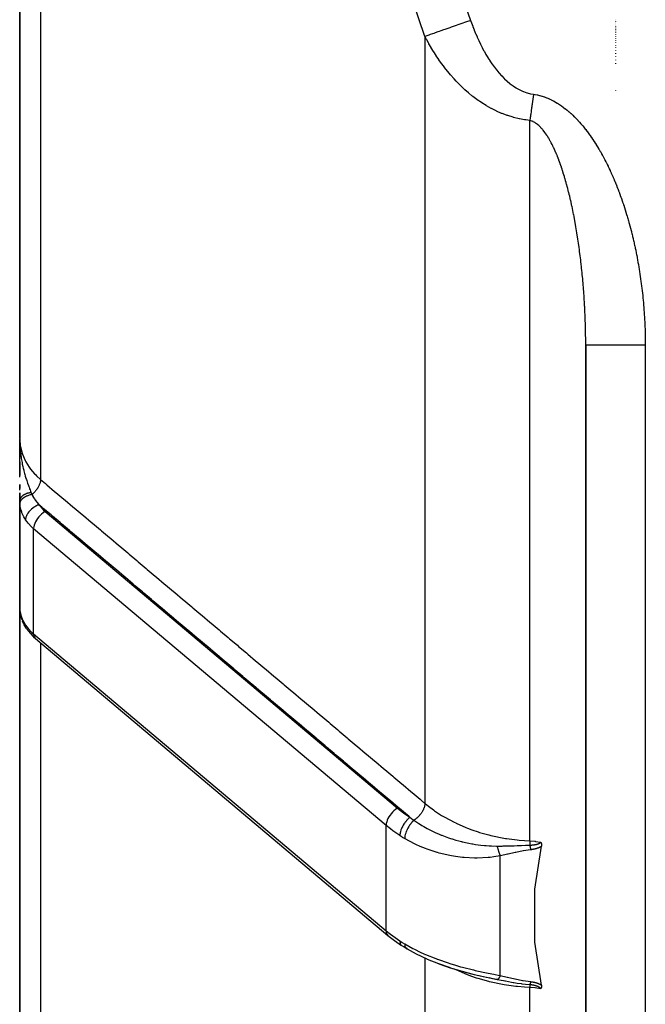
# Model space of a CAD drawing. Units: millimetres. Extents: x -393 to 623, y -438 to 438.
# Drawn here: x 463 to 484, y -67 to -33 of the extents above; entities that cross this region are included whole.
import ezdxf

# ---------------------------------------------------------------- set-up
doc = ezdxf.new("R2010")
doc.units = ezdxf.units.MM
doc.linetypes.add('DASHED', pattern=[9.652, 8.128, -1.524])
doc.layers.add('nevidi', color=4, linetype='DASHED')

msp = doc.modelspace()

# ---------------------------------------------------------------- linework, layer by layer
at = {"color": 2}
for p, q in [((463, 3.616), (463, -47.566)), ((463, -47.566), (463, 3.616)), ((482, -44.432), (482, -119.884)), ((482, -119.884), (482, -44.432)), ((463.001, -47.716), (463, -47.582)), ((463.001, -47.717), (463, -47.582)), ((463.001, -47.717), (463, -47.582)), ((463.001, -47.717), (463, -47.582)), ((463, -47.718), (463, -47.582)), ((463, -47.718), (463, -47.582)), ((463, -47.718), (463, -47.582)), ((463, -47.719), (463, -47.582)), ((463, -47.719), (463, -47.582)), ((463, -47.72), (463, -47.582)), ((463, -47.72), (463, -47.582)), ((463, -47.72), (463, -47.582)), ((463, -47.721), (463, -47.582)), ((463, -47.721), (463, -47.582)), ((463, -47.721), (463, -47.582)), ((463, -47.722), (463, -47.582)), ((463, -47.722), (463, -47.582)), ((463, -47.722), (463, -47.582)), ((463, -48.192), (463, -47.582)), ((463.002, -47.712), (463, -47.585)), ((463, -47.884), (463, -47.595)), ((463, -48.037), (463, -47.62)), ((463.001, -47.884), (463, -47.884)), ((463, -47.884), (463, -48.192)), ((463.001, -47.7), (463.001, -47.658)), ((463.001, -47.716), (463.001, -47.658)), ((463.001, -47.716), (463.001, -47.658)), ((463.005, -47.884), (463.001, -47.884)), ((463.008, -47.884), (463.007, -47.884)), ((463, -48.402), (463, -48.193)), ((463, -48.347), (463, -48.807)), ((463, -48.807), (463, -48.347)), ((463, -48.861), (463, -48.556)), ((463, -49.104), (463, -49.248)), ((463, -49.248), (463, -49.104)), ((463, -49.302), (463, -49.241)), ((463, -49.39), (463, -49.583)), ((463, -49.583), (463, -49.39)), ((463, -49.645), (463, -49.518)), ((463, -49.651), (463, -50.884)), ((463, -52.516), (463, -49.651)), ((463.001, -49.711), (463.001, -53.299)), ((464.773, -49.884), (464.771, -49.884)), ((463, -52.516), (463, -50.884)), ((463, -52.516), (463, -50.884)), ((463, -51.431), (463, -51.414)), ((463, -51.414), (463, -51.431)), ((465.5, -51.354), (465.5, -51.356)), ((465.5, -51.389), (465.5, -51.396)), ((463, -52.516), (463, -73.716)), ((463, -73.716), (463, -52.516)), ((463.001, -52.536), (463, -52.516)), ((463, -52.516), (463, -53.253)), ((463.001, -52.58), (463, -52.546)), ((463.001, -53.294), (463.001, -53.299)), ((463.029, -53.492), (463.007, -53.374)), ((463.015, -53.414), (463.016, -53.416)), ((463.029, -53.492), (463.038, -53.534)), ((463.079, -53.66), (463.038, -53.534)), ((463.079, -53.66), (463.095, -53.698)), ((463.466, -54.228), (463.44, -54.201)), ((463.466, -54.228), (463.531, -54.286)), ((463.531, -54.286), (475.363, -64.257)), ((469.5, -54.731), (469.5, -54.751)), ((469.5, -54.751), (469.5, -54.731)), ((476, -60.34), (476, -60.339)), ((476, -60.415), (476, -60.414)), ((479, -61.253), (479, -61.256)), ((476.001, -64.705), (475.923, -64.657)), ((476.681, -65.052), (476.664, -65.044)), ((477.5, -65.355), (477.839, -65.458)), ((477.854, -65.463), (478.258, -65.567)), ((478.258, -65.566), (478.664, -65.661)), ((478.439, -65.606), (478.458, -65.61)), ((478.558, -65.635), (478.66, -65.661)), ((478.664, -65.661), (479.039, -65.738)), ((478.664, -65.661), (479.032, -65.741)), ((478.84, -65.701), (478.771, -65.685)), ((479, -65.657), (479, -65.658)), ((479, -65.657), (479, -65.658)), ((479, -65.657), (479, -65.658)), ((479, -65.718), (479, -65.719)), ((479, -65.718), (479, -65.719)), ((479, -65.718), (479, -65.719))]:
    msp.add_line(p, q, dxfattribs=at)
for points in [[(463, -47.583), (463.001, -47.658), (463.003, -47.711)], [(463.001, -49.711), (463.001, -49.706), (463, -49.657), (463, -49.651)], [(463.225, -53.944), (463.153, -53.824), (463.095, -53.698)], [(463.225, -53.944), (463.225, -53.945), (463.242, -53.969)], [(463.242, -53.969), (463.29, -54.037), (463.44, -54.201)], [(480.483, -61.121), (480.484, -61.124), (480.485, -61.124), (480.488, -61.129), (480.489, -61.131), (480.492, -61.135), (480.494, -61.138), (480.496, -61.141), (480.499, -61.146), (480.5, -61.148), (480.503, -61.154), (480.503, -61.155), (480.506, -61.161), (480.507, -61.163), (480.507, -61.163), (480.51, -61.171), (480.511, -61.173), (480.513, -61.179), (480.514, -61.183), (480.515, -61.187), (480.516, -61.194), (480.517, -61.196), (480.518, -61.205), (480.518, -61.205), (480.519, -61.208), (480.519, -61.214), (480.519, -61.216), (480.519, -61.217), (480.52, -61.224), (480.52, -61.227), (480.52, -61.233), (480.52, -61.239), (480.519, -61.243), (480.519, -61.25), (480.518, -61.252), (480.517, -61.26)], [(480.517, -65.929), (480.292, -64.484), (480.292, -62.705), (480.517, -61.26)], [(475.363, -64.257), (475.582, -64.429), (475.817, -64.591)], [(475.817, -64.591), (475.82, -64.593), (475.82, -64.594)], [(475.978, -64.691), (475.898, -64.643), (475.82, -64.594)], [(476.001, -64.705), (476.307, -64.875), (476.664, -65.044)], [(476.681, -65.052), (477.055, -65.205), (477.446, -65.339)], [(477.068, -65.208), (477.454, -65.343), (477.851, -65.461)], [(477.952, -65.486), (478.258, -65.568), (478.668, -65.66)], [(479.032, -65.741), (479.031, -65.741), (479.026, -65.741)], [(480.517, -65.929), (480.518, -65.936), (480.518, -65.937), (480.519, -65.944), (480.519, -65.946), (480.52, -65.951), (480.52, -65.955), (480.52, -65.959), (480.52, -65.964), (480.52, -65.966), (480.519, -65.973), (480.519, -65.974), (480.519, -65.978), (480.518, -65.981), (480.518, -65.981), (480.517, -65.987), (480.517, -65.989), (480.516, -65.994), (480.515, -65.996), (480.514, -66), (480.512, -66.004), (480.512, -66.006), (480.51, -66.01), (480.509, -66.011), (480.507, -66.017), (480.507, -66.017), (480.506, -66.018), (480.504, -66.022), (480.503, -66.022), (480.501, -66.026), (480.5, -66.028), (480.498, -66.031), (480.496, -66.033), (480.494, -66.035), (480.492, -66.037), (480.491, -66.039), (480.488, -66.042), (480.488, -66.042), (480.485, -66.045), (480.484, -66.046), (480.483, -66.047)]]:
    msp.add_lwpolyline(points, dxfattribs=at)
for start, end in [(178.7824, 180), (176.0563, 176.9002)]:
    msp.add_arc((464, -50.884), 1, start, end, dxfattribs=at)
at = {"layer": 'nevidi', "color": 7, "linetype": 'Continuous'}
for p, q in [((463.702, 3.629), (463.702, -48.941)), ((483, -33.498), (483, -33.501)), ((483, -33.522), (483, -33.525)), ((483, -33.548), (483, -33.552)), ((483, -33.577), (483, -33.581)), ((483, -33.61), (483, -33.614)), ((483, -33.645), (483, -33.649)), ((483, -33.683), (483, -33.688)), ((483, -33.724), (483, -33.73)), ((476.605, -34.057), (476.605, -59.821)), ((483, -33.769), (483, -33.775)), ((483, -33.817), (483, -33.823)), ((483, -33.869), (483, -33.876)), ((483, -33.924), (483, -33.931)), ((483, -33.983), (483, -33.991)), ((483, -34.046), (483, -34.055)), ((483, -34.114), (483, -34.123)), ((483, -34.186), (483, -34.196)), ((483, -34.263), (483, -34.273)), ((483, -34.344), (483, -34.355)), ((483, -34.431), (483, -34.443)), ((483, -34.524), (483, -34.536)), ((483, -34.622), (483, -34.635)), ((483, -34.726), (483, -34.74)), ((483, -34.837), (483, -34.852)), ((483, -34.955), (483, -34.971)), ((483, -35.863), (483, -35.869)), ((480.124, -61.082), (480.124, -36.877)), ((484, -44.432), (484, -119.884)), ((463.851, -50.013), (475.683, -59.983)), ((463.468, -54.129), (463.468, -50.593)), ((475.3, -60.564), (463.468, -50.593)), ((466.5, -52.225), (466.5, -52.235)), ((467.15, -52.78), (467.169, -52.785)), ((463.001, -53.299), (463.004, -53.332)), ((463.468, -54.129), (475.3, -64.1)), ((463.702, -54.43), (463.702, -75.647)), ((469.9, -55.067), (469.9, -55.087)), ((475.3, -64.1), (475.3, -60.564)), ((479.13, -65.607), (479.13, -61.583)), ((476.605, -64.92), (476.605, -64.922)), ((476.605, -64.997), (476.605, -64.998)), ((476.605, -65.016), (476.605, -80.973)), ((479.053, -65.729), (479.046, -65.734)), ((480.124, -83.09), (480.124, -66.008))]:
    msp.add_line(p, q, dxfattribs=at)
for points in [[(477.664, -32.154), (478.137, -33.518)], [(476.605, -34.057), (476.184, -32.831)], [(478.137, -33.518), (478.105, -33.529), (477.995, -33.568), (477.929, -33.591), (477.877, -33.609), (477.769, -33.647), (477.704, -33.67), (477.654, -33.688), (477.548, -33.725), (477.485, -33.747), (477.437, -33.764), (477.336, -33.8), (477.276, -33.821), (477.23, -33.837), (477.135, -33.87), (477.08, -33.89), (477.037, -33.905), (476.95, -33.936), (476.899, -33.953), (476.86, -33.967), (476.781, -33.995), (476.736, -34.011), (476.702, -34.023), (476.633, -34.047), (476.605, -34.057)], [(478.137, -33.518), (478.164, -33.594), (478.168, -33.604), (478.209, -33.715), (478.213, -33.725), (478.256, -33.835), (478.26, -33.845), (478.305, -33.955), (478.309, -33.965), (478.356, -34.073), (478.36, -34.083), (478.409, -34.191), (478.414, -34.201), (478.465, -34.307), (478.47, -34.317), (478.523, -34.423), (478.528, -34.433), (478.583, -34.537), (478.588, -34.546), (478.646, -34.649), (478.651, -34.658), (478.711, -34.759), (478.717, -34.769), (478.78, -34.868), (478.786, -34.877), (478.852, -34.974), (478.858, -34.984), (478.927, -35.079), (478.933, -35.088), (479.005, -35.181), (479.012, -35.189), (479.088, -35.28), (479.095, -35.289), (479.174, -35.376), (479.182, -35.384), (479.264, -35.468), (479.272, -35.476), (479.359, -35.556), (479.367, -35.563), (479.458, -35.639), (479.467, -35.645), (479.562, -35.715), (479.571, -35.722), (479.67, -35.786), (479.68, -35.792), (479.784, -35.849), (479.794, -35.854), (479.901, -35.903), (479.912, -35.907), (480.022, -35.947), (480.033, -35.95), (480.147, -35.98), (480.158, -35.983), (480.249, -35.999)], [(480.124, -36.877), (479.991, -36.861), (479.973, -36.858), (479.946, -36.854), (479.782, -36.825), (479.765, -36.821), (479.58, -36.777), (479.562, -36.772), (479.383, -36.717), (479.366, -36.711), (479.338, -36.701), (479.193, -36.646), (479.176, -36.64), (479.01, -36.567), (478.995, -36.56), (478.836, -36.481), (478.821, -36.473), (478.748, -36.432), (478.67, -36.387), (478.656, -36.379), (478.511, -36.288), (478.497, -36.279), (478.359, -36.184), (478.346, -36.175), (478.214, -36.075), (478.201, -36.065), (478.182, -36.05), (478.075, -35.962), (478.063, -35.952), (477.943, -35.847), (477.932, -35.836), (477.817, -35.728), (477.806, -35.718), (477.697, -35.607), (477.687, -35.597), (477.651, -35.559), (477.582, -35.484), (477.572, -35.473), (477.472, -35.359), (477.462, -35.348), (477.366, -35.232), (477.357, -35.221), (477.264, -35.103), (477.256, -35.092), (477.167, -34.972), (477.162, -34.965), (477.159, -34.961), (477.074, -34.84), (477.066, -34.829), (476.985, -34.707), (476.977, -34.696), (476.899, -34.573), (476.892, -34.562), (476.817, -34.438), (476.81, -34.427), (476.738, -34.303), (476.732, -34.291), (476.723, -34.275), (476.663, -34.166), (476.657, -34.154), (476.605, -34.057)], [(480.249, -35.999), (480.245, -36.022), (480.243, -36.04), (480.239, -36.066), (480.234, -36.105), (480.232, -36.117), (480.229, -36.138), (480.228, -36.143), (480.221, -36.195), (480.217, -36.221), (480.213, -36.254), (480.21, -36.272), (480.206, -36.297), (480.201, -36.336), (480.199, -36.348), (480.196, -36.369), (480.196, -36.374), (480.188, -36.424), (480.185, -36.45), (480.18, -36.482), (480.178, -36.5), (480.174, -36.525), (480.169, -36.562), (480.167, -36.574), (480.164, -36.594), (480.164, -36.599), (480.157, -36.648), (480.153, -36.672), (480.149, -36.704), (480.147, -36.72), (480.143, -36.745), (480.138, -36.78), (480.136, -36.792), (480.134, -36.811), (480.133, -36.816), (480.126, -36.862), (480.124, -36.877)], [(480.249, -35.999), (480.292, -36.005), (480.303, -36.007), (480.373, -36.02), (480.383, -36.023), (480.452, -36.039), (480.462, -36.042), (480.53, -36.061), (480.54, -36.064), (480.607, -36.086), (480.617, -36.09), (480.683, -36.114), (480.693, -36.118), (480.758, -36.145), (480.767, -36.15), (480.832, -36.179), (480.841, -36.184), (480.905, -36.216), (480.914, -36.221), (480.976, -36.255), (480.985, -36.26), (481.046, -36.297), (481.055, -36.302), (481.115, -36.34), (481.124, -36.346), (481.183, -36.386), (481.191, -36.392), (481.248, -36.433), (481.257, -36.44), (481.313, -36.483), (481.321, -36.489), (481.376, -36.533), (481.384, -36.54), (481.438, -36.586), (481.446, -36.593), (481.499, -36.64), (481.507, -36.647), (481.559, -36.695), (481.566, -36.702), (481.617, -36.752), (481.624, -36.759), (481.674, -36.81), (481.682, -36.817), (481.73, -36.869), (481.737, -36.876), (481.785, -36.929), (481.792, -36.936), (481.839, -36.99), (481.846, -36.998), (481.892, -37.051), (481.898, -37.059), (481.943, -37.114), (481.95, -37.122), (481.993, -37.177), (482, -37.186), (482.043, -37.241), (482.049, -37.25), (482.091, -37.306), (482.097, -37.315), (482.138, -37.372), (482.144, -37.38), (482.185, -37.438), (482.191, -37.446), (482.23, -37.504), (482.236, -37.513), (482.275, -37.571), (482.281, -37.58), (482.319, -37.639), (482.324, -37.648), (482.362, -37.708), (482.367, -37.716), (482.404, -37.777), (482.409, -37.785), (482.445, -37.846), (482.451, -37.855), (482.486, -37.916), (482.491, -37.925), (482.526, -37.986), (482.531, -37.996), (482.565, -38.057), (482.57, -38.067), (482.604, -38.129), (482.609, -38.138), (482.642, -38.2), (482.646, -38.21), (482.679, -38.272), (482.683, -38.282), (482.715, -38.345), (482.72, -38.354), (482.751, -38.418), (482.755, -38.427), (482.786, -38.491), (482.79, -38.5), (482.82, -38.564), (482.825, -38.573), (482.854, -38.638), (482.858, -38.647), (482.887, -38.711), (482.891, -38.721), (482.919, -38.785), (482.923, -38.795), (482.951, -38.86), (482.955, -38.869), (482.982, -38.934), (482.986, -38.943), (483.013, -39.008), (483.017, -39.018), (483.043, -39.083), (483.047, -39.093), (483.072, -39.158), (483.076, -39.168), (483.101, -39.233), (483.105, -39.243), (483.129, -39.308), (483.133, -39.318), (483.157, -39.384), (483.161, -39.394), (483.184, -39.459), (483.188, -39.469), (483.211, -39.535)], [(480.462, -37.086), (480.457, -37.081), (480.425, -37.051), (480.421, -37.047), (480.389, -37.02), (480.384, -37.016), (480.351, -36.99), (480.346, -36.987), (480.313, -36.964), (480.308, -36.961), (480.292, -36.95), (480.275, -36.94), (480.27, -36.937), (480.236, -36.919), (480.231, -36.917), (480.197, -36.901), (480.192, -36.899), (480.157, -36.886), (480.151, -36.885), (480.124, -36.877)], [(481.67, -40.445), (481.659, -40.385), (481.658, -40.376), (481.647, -40.317), (481.645, -40.308), (481.635, -40.248), (481.633, -40.239), (481.622, -40.18), (481.62, -40.171), (481.609, -40.111), (481.607, -40.103), (481.596, -40.043), (481.595, -40.043), (481.594, -40.034), (481.582, -39.975), (481.58, -39.967), (481.568, -39.907), (481.566, -39.899), (481.554, -39.839), (481.552, -39.831), (481.54, -39.772), (481.538, -39.763), (481.525, -39.704), (481.523, -39.695), (481.51, -39.637), (481.508, -39.628), (481.495, -39.569), (481.493, -39.561), (481.48, -39.502), (481.478, -39.493), (481.464, -39.435), (481.462, -39.426), (481.448, -39.368), (481.446, -39.359), (481.431, -39.301), (481.429, -39.293), (481.426, -39.282), (481.414, -39.235), (481.412, -39.226), (481.397, -39.168), (481.395, -39.16), (481.38, -39.102), (481.378, -39.094), (481.362, -39.036), (481.36, -39.028), (481.344, -38.97), (481.342, -38.962), (481.326, -38.905), (481.323, -38.896), (481.307, -38.84), (481.304, -38.831), (481.288, -38.775), (481.285, -38.766), (481.268, -38.71), (481.266, -38.702), (481.248, -38.646), (481.246, -38.638), (481.233, -38.599), (481.228, -38.583), (481.225, -38.574), (481.207, -38.519), (481.205, -38.511), (481.186, -38.456), (481.184, -38.448), (481.165, -38.394), (481.162, -38.386), (481.143, -38.332), (481.14, -38.324), (481.121, -38.271), (481.118, -38.263), (481.099, -38.21), (481.096, -38.202), (481.076, -38.15), (481.072, -38.142), (481.052, -38.09), (481.049, -38.082), (481.028, -38.031), (481.025, -38.023), (481.02, -38.011), (481.004, -37.972), (481, -37.964), (480.979, -37.914), (480.975, -37.906), (480.953, -37.857), (480.949, -37.849), (480.927, -37.8), (480.923, -37.792), (480.9, -37.744), (480.896, -37.736), (480.873, -37.689), (480.869, -37.681), (480.845, -37.634), (480.841, -37.627), (480.816, -37.581), (480.812, -37.574), (480.789, -37.533), (480.787, -37.529), (480.783, -37.522), (480.757, -37.478), (480.753, -37.471), (480.727, -37.428), (480.723, -37.422), (480.696, -37.38), (480.692, -37.374), (480.665, -37.333), (480.661, -37.327), (480.633, -37.288), (480.629, -37.282), (480.6, -37.244), (480.596, -37.238), (480.595, -37.238), (480.567, -37.203), (480.567, -37.201), (480.562, -37.196), (480.545, -37.176), (480.532, -37.161), (480.528, -37.156), (480.497, -37.122), (480.493, -37.117), (480.462, -37.086)], [(483.211, -39.535), (483.214, -39.545), (483.237, -39.611), (483.24, -39.621), (483.263, -39.687), (483.266, -39.697), (483.288, -39.763), (483.291, -39.773), (483.312, -39.84), (483.316, -39.85), (483.337, -39.916), (483.34, -39.926), (483.36, -39.993), (483.363, -40.003), (483.383, -40.07), (483.386, -40.08), (483.406, -40.147), (483.409, -40.157), (483.428, -40.224), (483.431, -40.234), (483.45, -40.302), (483.453, -40.312), (483.472, -40.379), (483.474, -40.389), (483.492, -40.457), (483.495, -40.467), (483.513, -40.534), (483.516, -40.544), (483.533, -40.612), (483.535, -40.622), (483.552, -40.69), (483.555, -40.7), (483.571, -40.768), (483.574, -40.778), (483.59, -40.847), (483.592, -40.857), (483.608, -40.925), (483.611, -40.935), (483.626, -41.004), (483.628, -41.014), (483.643, -41.082), (483.646, -41.092), (483.66, -41.161), (483.662, -41.171), (483.677, -41.24), (483.679, -41.25), (483.693, -41.319), (483.695, -41.329), (483.709, -41.398), (483.711, -41.408), (483.724, -41.477), (483.726, -41.488), (483.739, -41.557), (483.74, -41.567), (483.753, -41.636), (483.755, -41.646), (483.767, -41.716), (483.769, -41.726), (483.781, -41.795), (483.782, -41.806), (483.794, -41.875), (483.795, -41.885), (483.807, -41.955), (483.808, -41.965), (483.819, -42.035), (483.82, -42.045), (483.831, -42.115), (483.832, -42.125), (483.842, -42.195), (483.844, -42.205), (483.853, -42.275), (483.855, -42.285), (483.864, -42.355), (483.866, -42.365), (483.875, -42.435), (483.876, -42.445), (483.884, -42.515), (483.886, -42.526), (483.894, -42.595), (483.895, -42.606), (483.903, -42.676), (483.904, -42.686), (483.912, -42.756), (483.913, -42.766), (483.92, -42.836), (483.921, -42.847), (483.928, -42.916), (483.929, -42.927), (483.935, -42.997), (483.936, -43.007), (483.942, -43.077), (483.943, -43.088), (483.949, -43.158), (483.95, -43.168), (483.955, -43.238), (483.956, -43.248), (483.961, -43.319), (483.962, -43.329), (483.967, -43.399), (483.967, -43.409), (483.972, -43.48), (483.972, -43.49), (483.976, -43.56), (483.977, -43.571), (483.98, -43.641), (483.981, -43.651), (483.984, -43.722), (483.985, -43.732), (483.988, -43.802), (483.988, -43.813), (483.991, -43.883), (483.991, -43.893), (483.993, -43.964), (483.993, -43.974), (483.995, -44.045), (483.996, -44.055), (483.997, -44.125), (483.997, -44.136), (483.998, -44.206), (483.999, -44.217)], [(482, -44.432), (482, -44.395), (482, -44.385), (482, -44.324), (482, -44.315), (481.999, -44.253), (481.999, -44.244), (481.999, -44.183), (481.999, -44.173), (481.998, -44.112), (481.998, -44.103), (481.997, -44.041), (481.997, -44.032), (481.996, -43.971), (481.995, -43.961), (481.994, -43.9), (481.994, -43.891), (481.992, -43.829), (481.992, -43.82), (481.991, -43.759), (481.99, -43.749), (481.989, -43.688), (481.988, -43.679), (481.986, -43.617), (481.986, -43.608), (481.985, -43.589), (481.984, -43.546), (481.983, -43.537), (481.983, -43.531), (481.981, -43.476), (481.981, -43.467), (481.978, -43.405), (481.978, -43.396), (481.975, -43.334), (481.975, -43.325), (481.972, -43.264), (481.971, -43.254), (481.968, -43.193), (481.968, -43.184), (481.965, -43.122), (481.964, -43.113), (481.961, -43.051), (481.96, -43.042), (481.957, -42.981), (481.956, -42.971), (481.953, -42.91), (481.952, -42.901), (481.948, -42.839), (481.947, -42.83), (481.943, -42.768), (481.943, -42.759), (481.938, -42.697), (481.938, -42.688), (481.933, -42.626), (481.933, -42.626), (481.933, -42.617), (481.928, -42.556), (481.927, -42.546), (481.923, -42.485), (481.922, -42.476), (481.917, -42.414), (481.916, -42.405), (481.911, -42.343), (481.91, -42.334), (481.905, -42.272), (481.904, -42.263), (481.898, -42.202), (481.898, -42.193), (481.892, -42.131), (481.891, -42.122), (481.885, -42.06), (481.884, -42.051), (481.878, -41.99), (481.877, -41.981), (481.871, -41.919), (481.87, -41.91), (481.864, -41.849), (481.863, -41.84), (481.856, -41.778), (481.855, -41.769), (481.851, -41.731), (481.848, -41.708), (481.847, -41.699), (481.84, -41.638), (481.839, -41.628), (481.832, -41.567), (481.831, -41.558), (481.824, -41.497), (481.823, -41.488), (481.815, -41.427), (481.814, -41.418), (481.806, -41.357), (481.805, -41.348), (481.797, -41.287), (481.796, -41.278), (481.788, -41.217), (481.787, -41.208), (481.778, -41.147), (481.777, -41.138), (481.769, -41.078), (481.768, -41.068), (481.759, -41.008), (481.758, -40.999), (481.749, -40.938), (481.747, -40.929), (481.738, -40.869), (481.738, -40.865), (481.737, -40.86), (481.728, -40.799), (481.726, -40.791), (481.717, -40.73), (481.716, -40.721), (481.706, -40.661), (481.704, -40.652), (481.695, -40.592), (481.693, -40.583), (481.683, -40.523), (481.682, -40.514), (481.671, -40.454), (481.67, -40.445)], [(483.999, -44.217), (483.999, -44.287), (483.999, -44.298), (484, -44.368), (484, -44.379), (484, -44.432)], [(484, -44.432), (483.945, -44.432), (483.812, -44.432), (483.768, -44.432), (483.679, -44.432), (483.548, -44.432), (483.505, -44.432), (483.418, -44.432), (483.291, -44.432), (483.251, -44.432), (483.168, -44.432), (483.047, -44.432), (483.01, -44.432), (482.933, -44.432), (482.82, -44.432), (482.787, -44.432), (482.717, -44.432), (482.615, -44.432), (482.586, -44.432), (482.524, -44.432), (482.434, -44.432), (482.41, -44.432), (482.357, -44.432), (482.282, -44.432), (482.262, -44.432), (482.22, -44.432), (482.16, -44.432), (482.146, -44.432), (482.114, -44.432), (482.072, -44.432), (482.062, -44.432), (482.042, -44.432), (482.018, -44.432), (482.014, -44.432), (482.005, -44.432), (482, -44.432)], [(463, -47.566), (463, -47.582), (463.019, -47.805), (463.023, -47.832), (463.024, -47.835), (463.079, -48.055), (463.089, -48.084), (463.093, -48.094), (463.181, -48.298), (463.196, -48.326), (463.207, -48.348), (463.322, -48.531), (463.342, -48.558), (463.365, -48.589), (463.501, -48.749), (463.525, -48.774), (463.564, -48.815), (463.702, -48.941)], [(463.003, -47.711), (463.004, -47.754), (463.007, -47.804), (463.01, -47.857), (463.011, -47.867), (463.018, -47.949), (463.019, -47.965), (463.023, -48.001), (463.033, -48.094), (463.04, -48.143), (463.04, -48.144), (463.044, -48.17), (463.046, -48.185), (463.054, -48.236), (463.062, -48.285), (463.077, -48.367), (463.079, -48.375), (463.088, -48.423), (463.105, -48.504), (463.107, -48.512), (463.117, -48.556), (463.118, -48.559), (463.134, -48.624), (463.139, -48.645), (463.151, -48.691), (463.162, -48.734), (463.173, -48.774), (463.186, -48.819), (463.188, -48.825), (463.21, -48.899), (463.211, -48.902), (463.223, -48.943), (463.235, -48.978), (463.249, -49.021), (463.261, -49.059), (463.263, -49.063), (463.29, -49.14), (463.292, -49.145), (463.304, -49.179), (463.313, -49.203), (463.329, -49.247), (463.331, -49.252), (463.346, -49.29), (463.364, -49.336), (463.374, -49.361), (463.382, -49.381)], [(463.702, -48.941), (463.701, -48.955), (463.699, -48.978), (463.699, -48.98), (463.699, -48.98), (463.695, -49.001), (463.69, -49.025), (463.69, -49.027), (463.69, -49.028), (463.684, -49.05), (463.676, -49.074), (463.675, -49.076), (463.675, -49.077), (463.667, -49.1), (463.657, -49.124), (463.656, -49.127), (463.645, -49.15), (463.633, -49.175), (463.632, -49.178), (463.631, -49.178), (463.618, -49.201), (463.604, -49.225), (463.603, -49.228), (463.602, -49.229), (463.587, -49.252), (463.571, -49.274), (463.569, -49.277), (463.569, -49.278), (463.552, -49.3), (463.535, -49.322), (463.533, -49.325), (463.532, -49.326), (463.514, -49.347), (463.495, -49.368), (463.493, -49.37), (463.492, -49.371), (463.472, -49.391), (463.453, -49.41), (463.45, -49.413), (463.449, -49.414), (463.429, -49.432), (463.411, -49.447)], [(463.702, -48.941), (463.867, -49.08), (463.91, -49.116), (464.173, -49.339), (464.216, -49.375), (464.48, -49.597), (464.523, -49.634), (464.787, -49.856), (464.83, -49.892), (465.093, -50.114), (465.136, -50.151), (465.4, -50.373), (465.443, -50.409), (465.707, -50.632), (465.75, -50.668), (466.013, -50.89), (466.056, -50.927), (466.32, -51.149), (466.363, -51.185), (466.627, -51.407), (466.67, -51.444), (466.933, -51.666), (466.976, -51.702), (467.24, -51.925), (467.283, -51.961), (467.547, -52.183), (467.59, -52.22), (467.853, -52.442), (467.896, -52.478), (468.16, -52.7), (468.203, -52.737), (468.467, -52.959), (468.51, -52.995), (468.773, -53.218), (468.816, -53.254), (469.08, -53.476), (469.123, -53.513), (469.387, -53.735), (469.43, -53.771), (469.693, -53.993), (469.737, -54.03), (470, -54.252), (470.043, -54.288), (470.307, -54.51), (470.35, -54.547), (470.613, -54.769), (470.657, -54.806), (470.92, -55.028), (470.963, -55.064), (471.227, -55.286), (471.27, -55.323), (471.533, -55.545), (471.577, -55.581), (471.84, -55.803), (471.883, -55.84), (472.147, -56.062), (472.19, -56.099), (472.453, -56.321), (472.497, -56.357), (472.76, -56.579), (472.803, -56.616), (473.067, -56.838), (473.11, -56.874), (473.373, -57.096), (473.417, -57.133), (473.68, -57.355), (473.723, -57.392), (473.987, -57.614), (474.03, -57.65), (474.294, -57.872), (474.337, -57.909), (474.6, -58.131), (474.644, -58.167), (474.907, -58.389), (474.95, -58.426), (475.214, -58.648), (475.257, -58.684), (475.52, -58.907), (475.564, -58.943), (475.827, -59.165), (475.87, -59.202), (476.134, -59.424), (476.177, -59.46), (476.44, -59.682), (476.484, -59.719), (476.605, -59.821)], [(463.382, -49.381), (463.368, -49.383), (463.365, -49.383), (463.348, -49.386), (463.345, -49.387), (463.331, -49.389), (463.329, -49.39), (463.328, -49.39), (463.325, -49.391), (463.308, -49.394), (463.305, -49.395), (463.289, -49.399), (463.286, -49.4), (463.274, -49.403), (463.273, -49.403), (463.27, -49.404), (463.267, -49.405), (463.251, -49.41), (463.248, -49.411), (463.233, -49.416), (463.23, -49.417), (463.221, -49.421), (463.22, -49.421), (463.215, -49.423), (463.212, -49.424), (463.198, -49.43), (463.195, -49.431), (463.181, -49.437), (463.179, -49.438), (463.172, -49.441), (463.171, -49.442), (463.165, -49.445), (463.162, -49.446), (463.149, -49.453), (463.147, -49.454), (463.135, -49.461), (463.132, -49.463), (463.128, -49.466), (463.127, -49.466), (463.12, -49.47), (463.118, -49.472), (463.107, -49.479), (463.105, -49.481), (463.094, -49.489), (463.092, -49.49), (463.089, -49.493), (463.089, -49.493), (463.082, -49.499), (463.08, -49.5), (463.071, -49.509), (463.069, -49.51), (463.06, -49.519), (463.059, -49.521), (463.057, -49.522), (463.057, -49.523), (463.051, -49.529), (463.049, -49.531), (463.042, -49.54), (463.04, -49.542), (463.034, -49.551), (463.033, -49.553), (463.032, -49.553), (463.032, -49.554), (463.026, -49.562), (463.026, -49.564), (463.02, -49.574), (463.019, -49.575), (463.015, -49.585), (463.014, -49.586), (463.014, -49.587), (463.014, -49.587), (463.01, -49.597), (463.009, -49.598), (463.006, -49.608), (463.006, -49.61), (463.003, -49.62), (463.003, -49.62), (463.003, -49.621), (463.003, -49.622), (463.001, -49.632), (463.001, -49.633), (463, -49.643), (463, -49.645), (463, -49.651)], [(463.411, -49.447), (463.368, -49.455), (463.366, -49.456), (463.357, -49.458), (463.355, -49.458), (463.317, -49.469), (463.315, -49.469), (463.297, -49.475), (463.296, -49.475), (463.269, -49.485), (463.266, -49.486), (463.241, -49.496), (463.24, -49.496), (463.222, -49.504), (463.221, -49.505), (463.189, -49.521), (463.188, -49.521), (463.18, -49.526), (463.178, -49.527), (463.142, -49.549), (463.141, -49.55), (463.14, -49.55), (463.139, -49.551), (463.106, -49.577), (463.104, -49.578), (463.101, -49.58), (463.101, -49.581), (463.076, -49.605), (463.074, -49.606), (463.067, -49.614), (463.067, -49.615), (463.051, -49.635), (463.05, -49.636), (463.04, -49.65), (463.04, -49.651), (463.031, -49.666), (463.03, -49.667), (463.02, -49.688), (463.02, -49.688), (463.016, -49.698), (463.016, -49.699), (463.008, -49.726), (463.008, -49.726), (463.008, -49.73), (463.007, -49.731), (463.005, -49.759)], [(463.382, -49.381), (463.394, -49.41), (463.396, -49.414), (463.41, -49.444), (463.411, -49.447)], [(463.411, -49.447), (463.42, -49.465), (463.449, -49.52), (463.456, -49.533), (463.491, -49.589), (463.504, -49.608), (463.504, -49.609), (463.512, -49.621), (463.518, -49.629), (463.567, -49.695), (463.577, -49.707), (463.64, -49.781), (463.647, -49.789)], [(463.005, -49.759), (463.001, -49.712), (463.001, -49.711)], [(463.196, -50.295), (463.167, -50.25), (463.133, -50.192), (463.124, -50.174), (463.082, -50.082), (463.073, -50.059), (463.066, -50.041), (463.03, -49.92), (463.026, -49.903), (463.026, -49.901), (463.006, -49.774), (463.005, -49.759)], [(463.647, -49.789), (463.626, -49.797), (463.599, -49.807), (463.597, -49.808), (463.566, -49.823), (463.545, -49.833), (463.542, -49.835), (463.507, -49.854), (463.491, -49.864), (463.489, -49.865), (463.451, -49.891), (463.441, -49.899), (463.438, -49.9), (463.399, -49.932), (463.393, -49.937), (463.391, -49.939), (463.351, -49.977), (463.349, -49.979), (463.347, -49.981), (463.309, -50.023), (463.308, -50.025), (463.275, -50.069), (463.274, -50.071), (463.271, -50.075), (463.247, -50.116), (463.246, -50.118), (463.242, -50.126), (463.225, -50.164), (463.224, -50.166), (463.219, -50.178), (463.208, -50.211), (463.208, -50.213), (463.204, -50.229), (463.199, -50.257), (463.199, -50.259), (463.197, -50.279), (463.196, -50.295)], [(463.647, -49.789), (463.685, -49.841), (463.8, -49.967), (463.851, -50.013)], [(476.098, -60.289), (476.057, -60.255), (476.014, -60.218), (475.751, -59.996), (475.707, -59.96), (475.444, -59.738), (475.401, -59.701), (475.137, -59.479), (475.094, -59.443), (474.831, -59.22), (474.787, -59.184), (474.524, -58.962), (474.481, -58.925), (474.217, -58.703), (474.174, -58.667), (473.911, -58.445), (473.867, -58.408), (473.604, -58.186), (473.561, -58.149), (473.297, -57.927), (473.254, -57.891), (472.99, -57.669), (472.947, -57.632), (472.684, -57.41), (472.641, -57.374), (472.377, -57.151), (472.334, -57.115), (472.07, -56.893), (472.027, -56.856), (471.764, -56.634), (471.72, -56.598), (471.457, -56.376), (471.414, -56.339), (471.15, -56.117), (471.107, -56.08), (470.844, -55.858), (470.8, -55.822), (470.537, -55.6), (470.494, -55.563), (470.23, -55.341), (470.187, -55.305), (469.924, -55.082), (469.88, -55.046), (469.617, -54.824), (469.574, -54.787), (469.31, -54.565), (469.267, -54.529), (469.004, -54.307), (468.96, -54.27), (468.697, -54.048), (468.654, -54.011), (468.39, -53.789), (468.347, -53.753), (468.084, -53.531), (468.04, -53.494), (467.777, -53.272), (467.734, -53.236), (467.47, -53.013), (467.427, -52.977), (467.164, -52.755), (467.12, -52.718), (466.857, -52.496), (466.814, -52.46), (466.55, -52.237), (466.507, -52.201), (466.244, -51.979), (466.2, -51.942), (465.937, -51.72), (465.894, -51.684), (465.63, -51.462), (465.587, -51.425), (465.324, -51.203), (465.28, -51.166), (465.017, -50.944), (464.974, -50.908), (464.71, -50.686), (464.667, -50.649), (464.404, -50.427), (464.36, -50.39), (464.097, -50.168), (464.054, -50.132), (463.79, -49.91), (463.747, -49.873), (463.647, -49.789)], [(463.851, -50.013), (463.833, -50.024), (463.782, -50.059), (463.732, -50.101), (463.684, -50.147), (463.64, -50.197), (463.599, -50.249), (463.563, -50.305), (463.531, -50.361), (463.506, -50.417), (463.487, -50.472), (463.474, -50.526), (463.468, -50.576), (463.468, -50.593)], [(463.468, -50.593), (463.421, -50.552), (463.4, -50.533), (463.281, -50.407), (463.246, -50.364), (463.196, -50.295)], [(463.005, -53.337), (463.022, -53.438), (463.026, -53.456), (463.026, -53.457), (463.06, -53.566), (463.066, -53.583), (463.082, -53.622), (463.115, -53.693), (463.124, -53.71), (463.167, -53.785), (463.188, -53.819), (463.196, -53.831)], [(463.005, -53.337), (463.007, -53.372), (463.007, -53.374)], [(463.196, -53.831), (463.246, -53.9), (463.281, -53.942), (463.4, -54.068), (463.421, -54.088), (463.468, -54.129)], [(463.196, -53.831), (463.197, -53.847), (463.199, -53.868), (463.199, -53.869), (463.204, -53.892), (463.208, -53.907), (463.209, -53.909), (463.219, -53.933), (463.225, -53.944)], [(463.468, -54.129), (463.468, -54.145), (463.474, -54.189), (463.487, -54.227), (463.506, -54.26), (463.531, -54.286)], [(476.605, -59.821), (476.604, -59.839), (476.602, -59.86), (476.602, -59.863), (476.601, -59.868), (476.598, -59.885), (476.593, -59.907), (476.592, -59.913), (476.59, -59.918), (476.586, -59.934), (476.579, -59.957), (476.576, -59.966), (476.574, -59.971), (476.569, -59.984), (476.559, -60.007), (476.554, -60.02), (476.551, -60.025), (476.547, -60.035), (476.535, -60.058), (476.527, -60.074), (476.524, -60.079), (476.52, -60.086), (476.506, -60.109), (476.494, -60.128), (476.491, -60.133), (476.489, -60.136), (476.473, -60.159), (476.457, -60.18), (476.453, -60.185), (476.436, -60.207), (476.416, -60.23), (476.414, -60.232), (476.412, -60.234), (476.395, -60.252), (476.373, -60.276), (476.372, -60.276), (476.368, -60.281), (476.353, -60.295), (476.329, -60.316), (476.325, -60.319), (476.321, -60.323), (476.308, -60.334), (476.284, -60.353), (476.277, -60.357), (476.272, -60.361), (476.262, -60.368), (476.237, -60.385), (476.234, -60.387)], [(476.605, -59.821), (476.614, -59.829), (476.723, -59.917), (476.885, -60.039), (476.927, -60.069), (477.162, -60.223), (477.222, -60.259), (477.267, -60.286), (477.585, -60.456), (477.635, -60.48), (477.651, -60.488), (477.976, -60.63), (478.028, -60.651), (478.182, -60.708), (478.386, -60.777), (478.44, -60.794), (478.748, -60.881), (478.811, -60.897), (478.867, -60.91), (479.251, -60.988), (479.309, -60.998), (479.338, -61.003), (479.704, -61.051), (479.763, -61.057), (479.946, -61.072), (480.124, -61.082)], [(475.683, -59.983), (475.665, -59.994), (475.614, -60.03), (475.564, -60.071), (475.516, -60.117), (475.472, -60.167), (475.431, -60.22), (475.394, -60.275), (475.363, -60.331), (475.338, -60.388), (475.319, -60.443), (475.306, -60.497), (475.3, -60.547), (475.3, -60.564)], [(475.683, -59.983), (475.883, -60.141), (476.098, -60.289)], [(476.098, -60.289), (476.082, -60.302), (476.064, -60.318), (476.063, -60.319), (476.038, -60.342), (476.023, -60.357), (476.022, -60.358), (475.994, -60.388), (475.983, -60.401), (475.982, -60.402), (475.952, -60.438), (475.945, -60.448), (475.944, -60.449), (475.913, -60.492), (475.909, -60.498), (475.908, -60.499), (475.877, -60.549), (475.876, -60.55), (475.875, -60.551), (475.847, -60.603), (475.846, -60.605), (475.845, -60.607), (475.821, -60.658), (475.82, -60.659), (475.817, -60.666), (475.799, -60.712), (475.799, -60.713), (475.795, -60.725), (475.783, -60.765), (475.782, -60.766), (475.778, -60.782), (475.771, -60.816), (475.77, -60.817), (475.767, -60.836), (475.763, -60.864), (475.763, -60.865), (475.762, -60.887), (475.761, -60.904)], [(476.234, -60.387), (476.204, -60.415), (476.2, -60.418), (476.2, -60.419), (476.166, -60.455), (476.162, -60.459), (476.162, -60.46), (476.129, -60.499), (476.126, -60.503), (476.125, -60.504), (476.094, -60.547), (476.091, -60.551), (476.09, -60.552), (476.06, -60.597), (476.058, -60.602), (476.057, -60.603), (476.03, -60.65), (476.028, -60.654), (476.027, -60.655), (476.003, -60.703), (476.001, -60.708), (476, -60.709), (475.979, -60.757), (475.978, -60.762), (475.977, -60.763), (475.96, -60.811), (475.958, -60.815), (475.958, -60.817), (475.944, -60.863), (475.943, -60.868), (475.943, -60.869), (475.933, -60.914), (475.933, -60.918), (475.932, -60.92), (475.927, -60.962), (475.926, -60.966), (475.926, -60.967), (475.925, -61.005)], [(476.098, -60.289), (476.156, -60.331), (476.166, -60.338), (476.226, -60.381), (476.234, -60.387)], [(476.234, -60.387), (476.402, -60.499), (476.459, -60.535), (476.501, -60.56), (476.571, -60.602), (476.619, -60.629), (476.679, -60.662), (476.77, -60.709), (476.815, -60.732), (476.839, -60.744), (476.97, -60.806), (477.063, -60.847), (477.103, -60.864), (477.152, -60.885), (477.17, -60.892), (477.287, -60.937), (477.394, -60.975), (477.457, -60.997), (477.508, -61.014), (477.513, -61.015), (477.637, -61.053), (477.738, -61.082), (477.825, -61.104), (477.839, -61.108), (477.877, -61.117), (477.961, -61.136), (478.074, -61.16), (478.18, -61.18), (478.206, -61.185), (478.261, -61.194), (478.296, -61.199), (478.394, -61.213), (478.477, -61.223), (478.601, -61.236), (478.604, -61.236), (478.658, -61.241), (478.76, -61.248), (478.806, -61.25), (478.84, -61.251), (479, -61.255), (479.004, -61.255), (479.026, -61.255)], [(475.761, -60.904), (475.523, -60.74), (475.444, -60.68), (475.3, -60.564)], [(475.925, -61.005), (475.916, -61), (475.854, -60.962), (475.842, -60.955), (475.771, -60.91), (475.761, -60.904)], [(479.13, -61.583), (478.912, -61.62), (478.793, -61.635), (478.731, -61.641), (478.354, -61.659), (478.292, -61.659), (478.262, -61.659), (477.921, -61.64), (477.86, -61.635), (477.626, -61.605), (477.496, -61.583), (477.437, -61.572), (477.08, -61.489), (477.023, -61.472), (477.017, -61.471), (476.679, -61.36), (476.624, -61.34), (476.443, -61.266), (476.299, -61.202), (476.248, -61.177), (475.943, -61.015), (475.925, -61.005)], [(480.124, -61.082), (480.124, -61.121), (480.124, -61.125), (480.124, -61.126), (480.124, -61.127), (480.123, -61.174), (480.123, -61.175), (480.123, -61.179), (480.122, -61.224)], [(480.122, -61.224), (480.125, -61.224), (480.126, -61.224), (480.134, -61.224), (480.134, -61.224), (480.143, -61.223), (480.143, -61.223), (480.152, -61.223), (480.152, -61.223), (480.16, -61.222), (480.16, -61.222), (480.169, -61.221), (480.169, -61.221), (480.177, -61.221), (480.178, -61.221), (480.186, -61.22), (480.186, -61.22), (480.194, -61.219), (480.195, -61.219), (480.203, -61.219), (480.203, -61.219), (480.211, -61.218), (480.212, -61.218), (480.22, -61.217), (480.22, -61.217), (480.228, -61.216), (480.228, -61.216), (480.237, -61.215), (480.237, -61.215), (480.237, -61.215), (480.245, -61.214), (480.245, -61.214), (480.253, -61.213), (480.253, -61.213), (480.261, -61.212), (480.261, -61.212), (480.269, -61.211), (480.269, -61.211), (480.277, -61.21), (480.277, -61.21), (480.285, -61.208), (480.285, -61.208), (480.293, -61.207), (480.293, -61.207), (480.301, -61.206), (480.301, -61.206), (480.301, -61.206), (480.309, -61.204), (480.309, -61.204), (480.316, -61.203), (480.317, -61.203), (480.324, -61.201), (480.324, -61.201), (480.331, -61.2), (480.332, -61.2), (480.332, -61.2), (480.339, -61.198), (480.339, -61.198), (480.346, -61.197), (480.346, -61.196), (480.354, -61.195), (480.354, -61.195), (480.356, -61.194), (480.361, -61.193), (480.361, -61.193), (480.368, -61.191), (480.368, -61.191), (480.375, -61.189), (480.375, -61.189), (480.382, -61.187), (480.382, -61.187), (480.388, -61.185), (480.389, -61.185), (480.395, -61.183), (480.395, -61.183), (480.401, -61.181), (480.402, -61.181), (480.406, -61.179), (480.408, -61.178), (480.408, -61.178), (480.414, -61.176), (480.414, -61.176), (480.42, -61.174), (480.42, -61.173), (480.426, -61.171), (480.426, -61.171), (480.431, -61.168), (480.431, -61.168), (480.437, -61.166), (480.437, -61.166), (480.442, -61.163), (480.442, -61.163), (480.447, -61.16), (480.447, -61.16), (480.449, -61.159), (480.451, -61.157), (480.452, -61.157), (480.456, -61.154), (480.456, -61.154), (480.457, -61.153), (480.46, -61.151), (480.46, -61.151), (480.464, -61.148), (480.464, -61.148), (480.468, -61.144), (480.468, -61.144), (480.471, -61.141), (480.471, -61.141), (480.474, -61.137), (480.474, -61.137), (480.477, -61.134), (480.477, -61.134), (480.479, -61.13), (480.479, -61.13), (480.481, -61.127), (480.481, -61.127), (480.482, -61.123), (480.482, -61.123), (480.483, -61.121)], [(480.124, -61.082), (480.126, -61.082), (480.292, -61.095), (480.304, -61.096), (480.31, -61.097), (480.483, -61.121)], [(479.026, -61.255), (479.165, -61.253), (479.191, -61.253), (479.228, -61.252), (479.26, -61.252), (479.284, -61.251), (479.388, -61.248), (479.514, -61.245), (479.539, -61.244), (479.561, -61.243), (479.597, -61.242), (479.696, -61.238), (479.819, -61.234), (479.825, -61.234), (479.843, -61.233), (479.976, -61.229), (480.087, -61.225), (480.107, -61.225), (480.122, -61.224)], [(479.026, -61.255), (479.032, -61.28), (479.032, -61.282), (479.039, -61.308), (479.039, -61.309), (479.039, -61.311), (479.039, -61.312), (479.046, -61.337), (479.047, -61.339), (479.054, -61.365), (479.054, -61.368), (479.055, -61.371), (479.056, -61.373), (479.062, -61.393), (479.062, -61.395), (479.07, -61.42), (479.07, -61.422), (479.073, -61.43), (479.074, -61.432), (479.078, -61.446), (479.079, -61.449), (479.087, -61.472), (479.087, -61.474), (479.091, -61.486), (479.092, -61.488), (479.095, -61.497), (479.096, -61.499), (479.104, -61.521), (479.105, -61.523), (479.111, -61.537), (479.112, -61.54), (479.113, -61.543), (479.114, -61.545), (479.122, -61.565), (479.123, -61.567), (479.13, -61.583)], [(480.151, -61.379), (479.913, -61.414), (479.897, -61.417), (479.652, -61.466), (479.636, -61.469), (479.394, -61.523), (479.377, -61.527), (479.135, -61.582), (479.13, -61.583)], [(480.122, -61.224), (480.126, -61.245), (480.127, -61.251), (480.127, -61.252), (480.131, -61.279), (480.132, -61.28), (480.132, -61.28), (480.135, -61.301), (480.136, -61.307), (480.137, -61.308), (480.141, -61.333), (480.141, -61.333), (480.142, -61.334), (480.145, -61.353), (480.146, -61.357), (480.147, -61.359), (480.151, -61.379)], [(480.517, -61.26), (480.516, -61.261), (480.516, -61.261), (480.509, -61.267), (480.508, -61.267), (480.501, -61.272), (480.5, -61.272), (480.492, -61.277), (480.492, -61.277), (480.484, -61.282), (480.484, -61.282), (480.476, -61.287), (480.475, -61.287), (480.467, -61.292), (480.467, -61.292), (480.458, -61.296), (480.458, -61.296), (480.449, -61.301), (480.449, -61.301), (480.44, -61.305), (480.44, -61.305), (480.431, -61.309), (480.431, -61.309), (480.422, -61.313), (480.422, -61.313), (480.413, -61.317), (480.412, -61.317), (480.403, -61.321), (480.403, -61.321), (480.393, -61.325), (480.393, -61.325), (480.384, -61.328), (480.384, -61.328), (480.374, -61.331), (480.374, -61.332), (480.364, -61.335), (480.364, -61.335), (480.354, -61.338), (480.354, -61.338), (480.345, -61.341), (480.344, -61.341), (480.335, -61.344), (480.334, -61.344), (480.324, -61.347), (480.324, -61.347), (480.314, -61.35), (480.314, -61.35), (480.304, -61.352), (480.304, -61.352), (480.294, -61.355), (480.293, -61.355), (480.283, -61.357), (480.283, -61.357), (480.273, -61.36), (480.273, -61.36), (480.263, -61.362), (480.262, -61.362), (480.252, -61.364), (480.252, -61.364), (480.241, -61.366), (480.241, -61.366), (480.231, -61.368), (480.231, -61.368), (480.22, -61.37), (480.22, -61.37), (480.21, -61.372), (480.209, -61.372), (480.199, -61.373), (480.199, -61.373), (480.188, -61.375), (480.188, -61.375), (480.177, -61.376), (480.177, -61.376), (480.167, -61.378), (480.166, -61.378), (480.156, -61.379), (480.155, -61.379), (480.151, -61.379)], [(475.3, -64.1), (475.444, -64.216), (475.523, -64.275), (475.761, -64.44)], [(475.3, -64.1), (475.3, -64.116), (475.306, -64.16), (475.319, -64.198), (475.338, -64.231), (475.363, -64.257)], [(475.761, -64.44), (475.831, -64.484), (475.842, -64.491), (475.914, -64.535), (475.916, -64.536), (475.925, -64.541)], [(475.761, -64.44), (475.762, -64.456), (475.763, -64.475), (475.763, -64.476), (475.767, -64.499), (475.77, -64.513), (475.77, -64.513), (475.778, -64.537), (475.782, -64.545), (475.782, -64.546), (475.795, -64.568), (475.799, -64.572), (475.799, -64.573), (475.817, -64.591)], [(475.925, -64.541), (476.197, -64.693), (476.248, -64.72), (476.443, -64.816), (476.57, -64.874), (476.624, -64.898), (476.966, -65.037), (477.017, -65.056), (477.023, -65.058), (477.378, -65.181), (477.437, -65.2), (477.626, -65.258), (477.8, -65.307), (477.86, -65.323), (478.231, -65.416), (478.262, -65.424), (478.292, -65.431), (478.67, -65.513), (478.731, -65.526), (478.912, -65.563), (479.107, -65.602), (479.13, -65.607)], [(475.925, -64.541), (475.926, -64.573), (475.926, -64.576), (475.926, -64.577), (475.932, -64.609), (475.933, -64.612), (475.933, -64.613), (475.942, -64.641), (475.943, -64.644), (475.944, -64.645), (475.957, -64.668), (475.958, -64.67), (475.959, -64.671), (475.976, -64.689), (475.978, -64.691), (475.978, -64.691), (475.999, -64.704), (476.001, -64.705)], [(480.124, -66.008), (480.11, -66.007), (479.946, -65.997), (479.71, -65.977), (479.651, -65.971), (479.338, -65.928), (479.261, -65.916), (479.204, -65.906), (478.821, -65.826), (478.765, -65.812), (478.748, -65.807), (478.392, -65.706), (478.337, -65.689), (478.182, -65.636), (477.981, -65.56), (477.929, -65.54), (477.651, -65.417), (477.593, -65.389), (477.57, -65.378)], [(479.026, -65.741), (479.005, -65.737), (478.84, -65.701)], [(480.122, -65.915), (479.976, -65.902), (479.868, -65.89), (479.844, -65.887), (479.702, -65.867), (479.582, -65.848), (479.561, -65.845), (479.514, -65.837), (479.309, -65.799), (479.285, -65.795), (479.238, -65.785), (479.165, -65.771), (479.041, -65.745), (479.026, -65.741)], [(479.045, -65.734), (479.04, -65.737), (479.039, -65.738), (479.039, -65.738), (479.038, -65.738), (479.032, -65.741)], [(479.13, -65.607), (479.122, -65.623), (479.121, -65.625), (479.113, -65.642), (479.112, -65.643), (479.112, -65.643), (479.112, -65.645), (479.104, -65.659), (479.103, -65.66), (479.095, -65.674), (479.095, -65.675), (479.093, -65.678), (479.092, -65.679), (479.087, -65.688), (479.086, -65.689), (479.078, -65.7), (479.077, -65.701), (479.074, -65.706), (479.074, -65.706), (479.07, -65.711), (479.069, -65.712), (479.062, -65.721), (479.061, -65.721), (479.057, -65.725), (479.056, -65.726), (479.054, -65.728)], [(479.13, -65.607), (479.362, -65.659), (479.378, -65.663), (479.62, -65.717), (479.636, -65.72), (479.88, -65.769), (479.897, -65.773), (480.146, -65.809), (480.151, -65.81)], [(480.151, -65.81), (480.148, -65.826), (480.146, -65.831), (480.146, -65.832), (480.141, -65.851), (480.141, -65.851), (480.141, -65.852), (480.138, -65.866), (480.136, -65.87), (480.136, -65.871), (480.132, -65.887), (480.131, -65.887), (480.131, -65.888), (480.128, -65.899), (480.127, -65.902), (480.126, -65.903), (480.122, -65.914)], [(480.151, -65.81), (480.155, -65.81), (480.155, -65.811), (480.166, -65.812), (480.166, -65.812), (480.177, -65.813), (480.177, -65.813), (480.187, -65.815), (480.188, -65.815), (480.198, -65.816), (480.199, -65.816), (480.209, -65.818), (480.209, -65.818), (480.219, -65.82), (480.22, -65.82), (480.23, -65.821), (480.231, -65.821), (480.241, -65.823), (480.241, -65.823), (480.251, -65.825), (480.252, -65.825), (480.262, -65.827), (480.262, -65.828), (480.272, -65.83), (480.273, -65.83), (480.283, -65.832), (480.283, -65.832), (480.293, -65.834), (480.293, -65.835), (480.303, -65.837), (480.304, -65.837), (480.314, -65.84), (480.314, -65.84), (480.324, -65.842), (480.324, -65.842), (480.334, -65.845), (480.334, -65.845), (480.344, -65.848), (480.344, -65.848), (480.354, -65.851), (480.354, -65.851), (480.364, -65.854), (480.364, -65.855), (480.373, -65.858), (480.374, -65.858), (480.383, -65.861), (480.384, -65.861), (480.393, -65.865), (480.393, -65.865), (480.402, -65.868), (480.403, -65.868), (480.412, -65.872), (480.412, -65.872), (480.421, -65.876), (480.422, -65.876), (480.43, -65.88), (480.431, -65.88), (480.44, -65.884), (480.44, -65.884), (480.449, -65.888), (480.449, -65.889), (480.458, -65.893), (480.458, -65.893), (480.467, -65.897), (480.467, -65.898), (480.475, -65.902), (480.475, -65.902), (480.484, -65.907), (480.484, -65.907), (480.492, -65.912), (480.492, -65.912), (480.5, -65.917), (480.5, -65.917), (480.508, -65.922), (480.508, -65.923), (480.516, -65.928), (480.516, -65.928), (480.517, -65.929)], [(480.483, -66.047), (480.482, -66.045), (480.482, -66.045), (480.481, -66.041), (480.481, -66.041), (480.479, -66.038), (480.479, -66.037), (480.477, -66.034), (480.477, -66.034), (480.474, -66.03), (480.474, -66.03), (480.471, -66.026), (480.471, -66.026), (480.468, -66.022), (480.468, -66.022), (480.464, -66.019), (480.464, -66.018), (480.46, -66.015), (480.46, -66.015), (480.456, -66.011), (480.456, -66.011), (480.452, -66.008), (480.452, -66.007), (480.449, -66.005), (480.447, -66.004), (480.447, -66.004), (480.442, -66.001), (480.442, -66), (480.437, -65.997), (480.437, -65.997), (480.431, -65.994), (480.431, -65.994), (480.427, -65.991), (480.426, -65.991), (480.426, -65.99), (480.42, -65.987), (480.42, -65.987), (480.414, -65.984), (480.414, -65.984), (480.408, -65.981), (480.408, -65.981), (480.402, -65.978), (480.402, -65.978), (480.395, -65.975), (480.395, -65.975), (480.389, -65.972), (480.389, -65.972), (480.382, -65.97), (480.382, -65.97), (480.375, -65.967), (480.375, -65.967), (480.368, -65.964), (480.368, -65.964), (480.361, -65.962), (480.361, -65.962), (480.356, -65.96), (480.354, -65.959), (480.354, -65.959), (480.347, -65.957), (480.346, -65.957), (480.339, -65.954), (480.339, -65.954), (480.332, -65.952), (480.332, -65.952), (480.324, -65.95), (480.324, -65.95), (480.317, -65.948), (480.317, -65.948), (480.309, -65.946), (480.309, -65.946), (480.301, -65.944), (480.301, -65.944), (480.301, -65.944), (480.293, -65.942), (480.293, -65.942), (480.286, -65.94), (480.285, -65.94), (480.278, -65.938), (480.277, -65.938), (480.27, -65.936), (480.269, -65.936), (480.262, -65.934), (480.261, -65.934), (480.253, -65.933), (480.253, -65.933), (480.245, -65.931), (480.245, -65.931), (480.237, -65.93), (480.237, -65.93), (480.229, -65.928), (480.228, -65.928), (480.22, -65.927), (480.22, -65.927), (480.212, -65.925), (480.212, -65.925), (480.203, -65.924), (480.203, -65.924), (480.195, -65.923), (480.195, -65.923), (480.186, -65.922), (480.186, -65.922), (480.178, -65.92), (480.178, -65.92), (480.169, -65.919), (480.169, -65.919), (480.161, -65.918), (480.16, -65.918), (480.152, -65.917), (480.152, -65.917), (480.143, -65.916), (480.143, -65.916), (480.135, -65.916), (480.134, -65.916), (480.126, -65.915), (480.126, -65.915), (480.125, -65.915), (480.122, -65.914)], [(480.122, -65.915), (480.123, -65.934), (480.123, -65.937), (480.123, -65.94), (480.123, -65.941), (480.124, -65.968), (480.124, -65.972), (480.124, -65.972), (480.124, -65.973), (480.124, -66.008)], [(480.483, -66.047), (480.48, -66.047), (480.304, -66.021), (480.299, -66.021), (480.292, -66.02), (480.124, -66.008)]]:
    msp.add_lwpolyline(points, dxfattribs=at)

doc.saveas('drawing.dxf')
